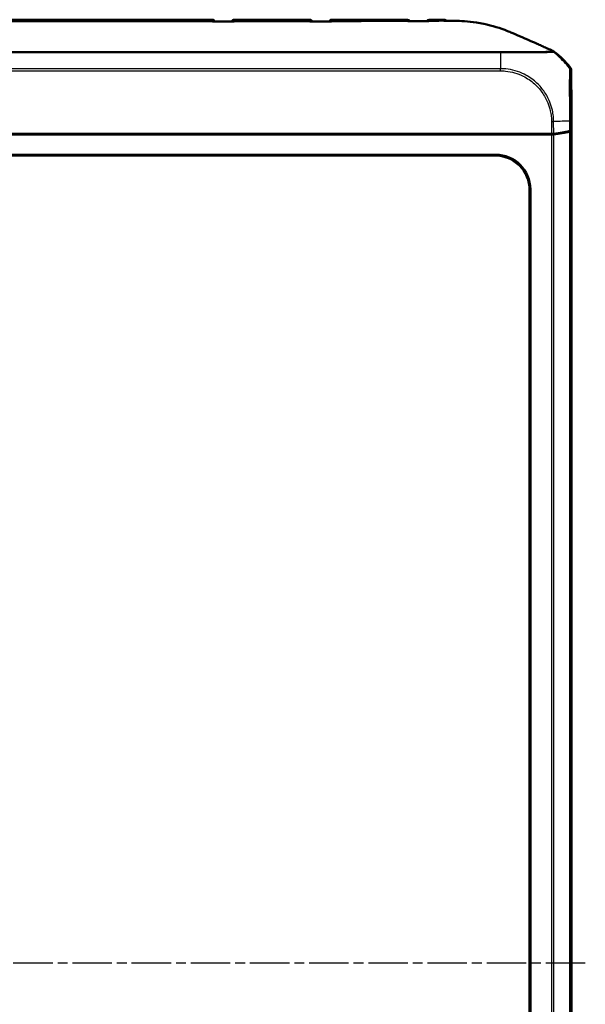
# Model space of a CAD drawing. Units: millimetres. Extents: x 1 to 845, y 1 to 593.
# Drawn here: x 296 to 377, y 296 to 438 of the extents above; entities that cross this region are included whole.
import ezdxf

# ---------------------------------------------------------------- set-up
doc = ezdxf.new("R2010")
doc.units = ezdxf.units.MM
doc.linetypes.add('CHAIN', pattern=[0.3543, 0.2362, -0.0295, 0.0591, -0.0295])
doc.linetypes.add('DASH_DOT', pattern=[0.37, 0.24, -0.06, 0.01, -0.06])
for name, color, linetype, lineweight in [('Mittellinie (ISO)', 1, 'DASH_DOT', 25), ('Sichtbar (ISO)', 7, 'Continuous', 50), ('Sichtbar schmal (ISO)', 1, 'Continuous', 25)]:
    doc.layers.add(name, color=color, linetype=linetype, lineweight=lineweight)

msp = doc.modelspace()

# ---------------------------------------------------------------- linework, layer by layer
at = {"layer": 'Mittellinie (ISO)', "linetype": 'CHAIN', "ltscale": 23.990969}
msp.add_line((376.9132432, 302.3496731), (203.1156352, 302.3496731), dxfattribs=at)
at = {"layer": 'Sichtbar (ISO)'}
for p, q in [((323.3633039, 437.8496731), (256.4685628, 437.8496731)), ((337.3633039, 437.8496731), (326.4685628, 437.8496731)), ((343.4956393, 437.8496731), (340.4685628, 437.8496731)), ((374.9150607, 424.95858), (374.8659276, 430.6752286)), ((374.7647256, 421.9210495), (374.9150607, 424.95858)), ((374.9159333, 424.8762127), (374.7647277, 421.8210931)), ((374.9109841, 424.8762127), (374.9159333, 424.8762127)), ((374.9159333, 424.8762127), (374.9159333, 179.8231334)), ((370.8358381, 421.4496731), (293.6409333, 421.4496731)), ((347.4159143, 421.4317056), (344.4159524, 421.4317056)), ((372.0679309, 421.4496731), (370.8358381, 421.4496731)), ((371.4459637, 421.4496731), (371.5459637, 421.3496731)), ((371.5459637, 421.3496731), (371.5410144, 421.4496731)), ((371.5459637, 421.3496731), (293.6098512, 421.3496731)), ((299.4383978, 421.3854532), (297.0023484, 421.3854532)), ((326.0640744, 421.3723629), (324.0715341, 421.3723629)), ((340.0640744, 421.3723629), (338.0715341, 421.3723629)), ((354.0640744, 421.3723629), (352.0715341, 421.3723629)), ((359.5771647, 421.3854532), (357.5322552, 421.3854532)), ((372.0677383, 421.3496731), (371.5459637, 421.3496731)), ((215.8042655, 418.4544886), (364.0276012, 418.4544886)), ((363.9227857, 418.3496731), (215.909081, 418.3496731)), ((368.9159333, 191.3428207), (368.9159333, 413.3565254)), ((369.0207489, 413.4613409), (369.0207489, 191.2380052))]:
    msp.add_line(p, q, dxfattribs=at)
for centre, radius, start, end in [((323.3633039, 437.5496731), 0.3, 9.152030833, 90), ((326.4685628, 437.5496731), 0.3, 90, 170.746142622), ((337.3633039, 437.5496731), 0.3, 9.904675824, 90), ((340.4685628, 437.5496731), 0.3, 90, 169.918823849), ((351.3632946, 437.5486102), 0.3, 13.334033911, 89.969869988), ((354.4686138, 437.5438368), 0.3, 89.863321139, 165.30861336), ((363.116958, 421.5215946), 15, 39.123035112, 51.464418336)]:
    msp.add_arc(centre, radius, start, end, dxfattribs=at)
for centre, major_axis, ratio, start_param, end_param in [((310.6773033, 63259.1304941), (-65353.2714949, -0.0000969), 0.9612607435, 1.5709917278, 1.5710366716), ((333.2064174, 15012.5706453), (-15162.4395408, -0.0003526), 0.9612549457, 1.571075793, 1.5712700147), ((374.3659202, 430.6708869), (0.379441, 0.325683), 0.9999102455, 5.5825178677, 6.2567072565), ((297.0023103, 421.8854723), (0.3535803, -0.3535803), 0.9999238505, 5.49782522, 6.0102357516), ((299.4384435, 421.6854646), (-0.2683833, -0.1341814), 0.9998096356, 0.4405249053, 1.1071030277), ((324.0714655, 421.6723743), (0.2847192, -0.0948871), 0.9996192872, 5.0341928399, 5.7684788849), ((326.0640973, 421.6723743), (-0.2121482, -0.2121482), 0.9999238505, 0.0510740421, 0.7853600872), ((338.0714655, 421.6723743), (0.2847192, -0.0948871), 0.9996192872, 5.0341928399, 5.7684788849), ((340.0640973, 421.6723743), (-0.2121482, -0.2121482), 0.9999238505, 0.0510740421, 0.7853600872), ((344.4159143, 421.9317247), (0.3535803, -0.3535803), 0.9999238505, 5.49782522, 5.7667148124), ((347.4159524, 421.9317247), (-0.3535803, -0.3535803), 0.9999238505, 0.5164704948, 0.7853600872), ((352.0714655, 421.6723743), (0.2847192, -0.0948871), 0.9996192872, 5.0341928399, 5.7684788849), ((354.0640973, 421.6723743), (-0.2121482, -0.2121482), 0.9999238505, 0.0510740421, 0.7853600872), ((357.5321867, 421.6854646), (0.2847192, -0.0948871), 0.9996192872, 5.0341928399, 5.7007709623), ((359.5771876, 421.6854646), (-0.2121482, -0.2121482), 0.9999238505, 0.1187819648, 0.7853600872), ((372.0671732, 421.5378365), (0.500019, -0.0001379), 0.1763200506, 4.7139530319, 5.3872631299), ((363.0083487, 423.536629), (15.0000172, -0.0041369), 0.1763265627, 5.3872451868, 5.6012161187), ((363.0162775, 423.4352489), (-15, 0), 0.1763269807, 2.2449529642, 2.4587093699), ((374.2647468, 421.8218624), (-0.5, 0), 0.1763269807, 2.4587093699, 3.1328660073), ((374.2647256, 421.9219524), (0.500019, -0.0001379), 0.1763200506, 5.6012341419, 6.2745077431), ((372.0677383, 421.4378365), (-0.5, 0), 0.1763269807, 1.5707963268, 2.2449529642), ((363.9090716, 413.3428113), (3.5452312, 3.5452312), 0.9972646886, 5.4991566717, 7.0672139427), ((364.0138872, 413.4476269), (3.5452312, 3.5452312), 0.9972646886, 5.4991566717, 7.0672139427)]:
    msp.add_ellipse(centre, major_axis=major_axis, ratio=ratio, start_param=start_param, end_param=end_param, dxfattribs=at)
for points, knots in [([(323.4474978, 437.5973532), (323.4199147, 437.5973471), (323.3915968, 437.5932263), (323.3626609, 437.5851154), (323.3618423, 437.5848827), (323.3610236, 437.5846468)], [-0.012873390848, -0.012873390848, -0.012873390848, -0.012873390848, 0, 0, 0.000374808295, 0.000374808295, 0.000374808295, 0.000374808295]), ([(326.4707238, 437.5854337), (326.4699054, 437.585668), (326.469087, 437.5858991), (326.4403067, 437.5939111), (326.4121484, 437.5979737), (326.3847132, 437.5979683)], [-0.061739593846, -0.061739593846, -0.061739593846, -0.061739593846, -0.061369614614, -0.061369614614, -0.048728262715, -0.048728262715, -0.048728262715, -0.048728262715]), ([(337.4441512, 437.6012206), (337.4176298, 437.6012118), (337.3904673, 437.5974216), (337.3626708, 437.5899356), (337.361852, 437.5897119), (337.3610332, 437.5894849)], [-0.012354223944, -0.012354223944, -0.012354223944, -0.012354223944, 0, 0, 0.000374963758, 0.000374963758, 0.000374963758, 0.000374963758]), ([(340.470613, 437.5910439), (340.4697951, 437.5912659), (340.4689771, 437.5914847), (340.441693, 437.5986739), (340.4150516, 437.6022978), (340.389015, 437.6022866)], [-0.061731666461, -0.061731666461, -0.061731666461, -0.061731666461, -0.061361845635, -0.061361845635, -0.049395330582, -0.049395330582, -0.049395330582, -0.049395330582]), ([(351.3634523, 437.8486101), (350.838507, 437.8488862), (350.3137659, 437.8490585), (349.2644924, 437.8493106), (348.7399601, 437.8493896), (347.6909851, 437.8495091), (347.1665435, 437.8495489), (346.1176929, 437.8496112), (345.5932856, 437.8496332), (344.5444685, 437.8496643), (344.0200589, 437.8496731), (343.4956393, 437.8496731)], [0.58403002872, 0.58403002872, 0.58403002872, 0.58403002872, 0.74134137084, 0.74134137084, 0.89865271296, 0.89865271296, 1.05596405508, 1.05596405508, 1.2132753972, 1.2132753972, 1.37058673933, 1.37058673933, 1.37058673933, 1.37058673933]), ([(351.4322739, 437.6173699), (351.4094459, 437.6173236), (351.3862409, 437.6145285), (351.3623562, 437.6089726), (351.3615368, 437.6087787), (351.3607173, 437.6085815)], [-0.010572206191, -0.010572206191, -0.010572206191, -0.010572206191, 0, 0, 0.00037560132, 0.00037560132, 0.00037560132, 0.00037560132]), ([(354.4045649, 437.6200091), (354.2066014, 437.619893), (354.0085691, 437.6198914), (353.6123669, 437.6199112), (353.4141969, 437.61993), (353.0177719, 437.619818), (352.8195169, 437.6196845), (352.4230282, 437.6192135), (352.2247945, 437.6188734), (351.8285083, 437.6181336), (351.6303932, 437.6177526), (351.4322687, 437.6173665)], [0.27786460617, 0.27786460617, 0.27786460617, 0.27786460617, 0.33729972574, 0.33729972574, 0.3967348453, 0.3967348453, 0.45616996487, 0.45616996487, 0.51560508443, 0.51560508443, 0.575040204, 0.575040204, 0.575040204, 0.575040204]), ([(354.4703824, 437.6127467), (354.4695663, 437.6129253), (354.4687503, 437.6131007), (354.4467882, 437.6177325), (354.4255308, 437.6200224), (354.4045601, 437.6200119)], [-0.0617318432549, -0.0617318432549, -0.0617318432549, -0.0617318432549, -0.0613626686497, -0.0613626686497, -0.0517961709033, -0.0517961709033, -0.0517961709033, -0.0517961709033]), ([(356.5840879, 437.8417828), (356.442257, 437.8417386), (356.3009434, 437.8416931), (356.0188552, 437.8416767), (355.8780817, 437.8417053), (355.5966793, 437.8418695), (355.4560502, 437.8420046), (355.1746306, 437.8423804), (355.0338393, 437.8426206), (354.7518863, 437.8431799), (354.6107243, 437.8434987), (354.4693294, 437.843836)], [0.06159088192, 0.06159088192, 0.06159088192, 0.06159088192, 0.1041185723, 0.1041185723, 0.14664626268, 0.14664626268, 0.18917395306, 0.18917395306, 0.23170164345, 0.23170164345, 0.27422933383, 0.27422933383, 0.27422933383, 0.27422933383]), ([(357.1659333, 437.6900257), (357.1493354, 437.6899698), (357.1326702, 437.6899119), (357.1159333, 437.6898522), (357.1043752, 437.6898109), (357.0928052, 437.6897689), (357.0812286, 437.6897263)], [-0.0582639924713, -0.0582639924713, -0.0582639924713, -0.0582639924713, -0.0527123322297, -0.0527123322297, -0.0527123322297, -0.0488784561836, -0.0488784561836, -0.0488784561836, -0.0488784561836]), ([(358.094871, 437.6876971), (359.0373425, 437.6764797), (360.0600656, 437.6298653), (361.6166176, 437.389977), (361.9680907, 437.3260541), (363.6030026, 436.9862994), (364.6667682, 436.6429624), (365.7512254, 436.21274)], [-0.85784108054, -0.85784108054, -0.85784108054, -0.85784108054, -0.52439296379, -0.52439296379, -0.42616470086, -0.42616470086, -0.06609925234, -0.06609925234, -0.06609925234, -0.06609925234]), ([(366.3512559, 435.9674366), (367.3564332, 435.5450426), (368.3472541, 435.0915506), (370.0695438, 434.3469731), (370.2368585, 434.2761244), (371.0831011, 433.8977433), (371.2942029, 433.8025991), (371.4965736, 433.7127204)], [-0.58900449733, -0.58900449733, -0.58900449733, -0.58900449733, -0.34322849305, -0.34322849305, -0.16592814588, -0.16592814588, -0.09683806943, -0.09683806943, -0.09683806943, -0.09683806943]), ([(372.461966, 433.2549158), (372.425707, 433.2837943), (372.3874911, 433.3101277), (372.3077311, 433.3573031), (372.2662842, 433.3780942), (372.2235508, 433.3959481)], [-0.027800079414, -0.027800079414, -0.027800079414, -0.027800079414, -0.013893943554, -0.013893943554, 0, 0, 0, 0])]:
    msp.add_open_spline(points, degree=3, knots=knots, dxfattribs=at)
for points in [[(356.5833249, 437.6876676), (356.7859691, 437.6885305), (356.9515766, 437.6892483), (357.0812286, 437.6897263)], [(356.9966831, 437.6259925), (356.9529902, 437.6893193), (356.8287958, 437.841859), (356.5840879, 437.8417828)], [(357.1659333, 437.6900257), (357.5154943, 437.6912043), (357.7989986, 437.6912188), (358.094871, 437.6876971)], [(365.7512254, 436.21274), (365.9500647, 436.1339609), (366.1495683, 436.0521895), (366.3512559, 435.9674366)], [(372.2235508, 433.3959481), (371.9779113, 433.4985759), (371.7377906, 433.6043409), (371.4965736, 433.7127204)]]:
    msp.add_open_spline(points, degree=3, dxfattribs=at)
at = {"layer": 'Sichtbar schmal (ISO)'}
for p, q in [((323.3630306, 437.8161307), (256.468836, 437.8161307)), ((323.3630306, 437.8161307), (323.3630232, 437.8152718)), ((326.4688422, 437.8154232), (326.468836, 437.8161307)), ((333.7968438, 437.8161307), (326.468836, 437.8161307)), ((337.3631882, 437.8354718), (337.3633039, 437.8496731)), ((340.4685628, 437.8496731), (340.4685866, 437.8467578)), ((364.7268352, 430.8135974), (215.1047175, 430.8135974)), ((215.1047175, 430.501478), (364.7232052, 430.501478)), ((364.7232094, 430.501478), (364.7268318, 430.8117791)), ((374.7538499, 430.986411), (374.6525919, 430.8994989)), ((374.7646149, 430.5882696), (374.8659276, 430.6752286)), ((372.0525604, 423.2380382), (372.3643374, 423.2407178)), ((372.0525604, 423.2380382), (372.0679309, 421.4496731)), ((372.3795656, 421.4689137), (372.3643374, 423.2407179)), ((374.6409119, 423.2607651), (374.6528972, 421.8662751)), ((374.7647256, 421.9210495), (374.7532028, 423.2617299)), ((296.9381285, 421.4496731), (297.0023484, 421.3854532)), ((299.4383978, 421.3854532), (299.5668473, 421.4496731)), ((323.8395565, 421.4496731), (324.0715341, 421.3723629)), ((326.0640744, 421.3723629), (326.1413846, 421.4496731)), ((337.8395565, 421.4496731), (338.0715341, 421.3723629)), ((340.0640744, 421.3723629), (340.1413846, 421.4496731)), ((344.3979849, 421.4496731), (344.4159524, 421.4317056)), ((347.4159143, 421.4317056), (347.4338817, 421.4496731)), ((351.8395565, 421.4496731), (352.0715341, 421.3723629)), ((354.0640744, 421.3723629), (354.1413846, 421.4496731)), ((357.3395565, 421.4496731), (357.5322552, 421.3854532)), ((359.5771647, 421.3854532), (359.6413846, 421.4496731)), ((374.652625, 421.7662284), (374.652625, 182.9331177)), ((374.7647277, 182.878253), (374.7647277, 421.8210931)), ((372.0677383, 421.3496731), (372.0677383, 183.3496731)), ((372.3798577, 183.3303859), (372.3798577, 421.3689603)), ((364.0276012, 418.4544886), (363.9227857, 418.3496731)), ((368.9159333, 413.3565254), (369.0207489, 413.4613409))]:
    msp.add_line(p, q, dxfattribs=at)
for centre, major_axis, ratio, start_param, end_param in [((323.3621951, 437.4226226), (0.2999886, -0.002618), 0.9688226039, 0.6540892827, 1.5792068567), ((323.3630232, 437.5175079), (0.2999886, -0.002618), 0.9925455903, 0.2803854871, 1.579457925), ((323.3630306, 437.5183669), (0.2999886, -0.002618), 0.9925455903, 0.2773923726, 1.5794579243), ((326.468836, 437.5183669), (-0.2999886, -0.002618), 0.9925455903, 4.7037273829, 6.0039486388), ((326.4688422, 437.5176594), (-0.2999886, -0.002618), 0.9925455903, 4.7037273774, 6.0014819009), ((326.4696571, 437.4242868), (0.2999886, 0.002618), 0.9692007329, 1.5622799132, 2.4925853195), ((333.7968438, 433.5481823), (-0.0009131, 4.2999999), 0.0017294547, 6.0397198248, 6.1610120759), ((337.3623008, 437.4347393), (0.2999886, -0.002618), 0.9714227249, 0.6171976208, 1.5788248097), ((337.3631882, 437.5364186), (0.2999886, -0.002618), 0.9968439362, 0.2273641833, 1.5794954326), ((340.4685866, 437.5469521), (-0.2999886, -0.002618), 0.999352109, 4.7036679878, 6.0891613677), ((340.4695263, 437.4392641), (0.2999886, 0.002618), 0.972428063, 1.5617844804, 2.5399913793), ((351.3625722, 437.4658316), (-0.2999886, 0.002618), 0.9793047767, 3.6938751971, 4.7193939789), ((354.4692296, 437.4732716), (-0.2999886, -0.002618), 0.9823579101, 4.699656128, 5.7534340619), ((356.5847467, 437.2842831), (-0.4999809, -0.0043687), 0.9848674726, 4.0970103874, 4.7042767023), ((364.800204, 421.4500172), (0, 15), 0.0062602203, 0.6787819337, 0.7849902152), ((363.0182558, 421.4368762), (11.1602134, -10.022547), 0.9997594842, 1.6167814511, 1.6331283418), ((363.0182558, 421.4368762), (11.1602134, -10.022547), 0.9997594842, 1.583224514, 1.6167814511), ((364.800204, 421.4500172), (0, 15), 0.0062602203, 0.7929241524, 0.8917333183), ((364.800204, 421.4500172), (0, 15), 0.0062602203, 0.7849902152, 0.7929241524), ((363.0182558, 421.4368762), (11.1602134, -10.022547), 0.9997594842, 1.5737371537, 1.583224514), ((363.0182558, 421.4368762), (11.1602134, -10.022547), 0.9997594842, 1.4146160676, 1.5737371537), ((364.800204, 421.4500172), (0, 15), 0.0062602203, 0.8917333183, 0.8967821667), ((374.2646596, 430.5839726), (0.3256537, -0.379407), 0.9999102455, 0.8704220894, 1.5443182761), ((363.0116002, 423.1583143), (-14.9988646, -0.1321085), 0.00001, 4.0324167903, 4.0391077019), ((363.0116002, 423.1583143), (-14.9988646, -0.1321085), 0.00001, 3.9789114395, 4.0324167903), ((363.0116002, 423.1583143), (-14.9988646, -0.1321085), 0.00001, 3.9308084357, 3.9789114395), ((363.0116002, 423.1583143), (-14.9988646, -0.1321085), 0.00001, 3.8291712086, 3.9308084357), ((363.0116002, 423.1583143), (-14.9988646, -0.1321085), 0.00001, 3.8249931647, 3.8291712086), ((374.2532762, 423.2545153), (0.4999819, 0.0042491), 0.0094034559, 0.0102420684, 0.6796029518)]:
    msp.add_ellipse(centre, major_axis=major_axis, ratio=ratio, start_param=start_param, end_param=end_param, dxfattribs=at)
for points, knots in [([(357.1659333, 437.6276911), (356.7296956, 437.6229748), (356.1107599, 437.6123237), (354.6430945, 437.6025658), (354.0456616, 437.6030171), (352.162718, 437.6015699), (350.9078193, 437.5936395), (345.9715097, 437.5694624), (344.7928144, 437.5651877), (335.7743449, 437.5447957), (324.3157452, 437.5377204), (311.8488455, 437.5326798), (307.2198679, 437.531442), (300.7750986, 437.5302546), (298.5813296, 437.5299519), (294.1826577, 437.5295555), (292.0122653, 437.5294658), (283.0801541, 437.5294776), (276.9869194, 437.5303543), (268.2838333, 437.5327257), (241.9072181, 437.5368674), (229.4120006, 437.589514), (228.6501889, 437.6002345), (225.804589, 437.6031895), (225.1203087, 437.6020036), (223.6375847, 437.6140225), (223.0881948, 437.6231551), (222.6659333, 437.6277277)], [-12.2576071497, -12.2576071497, -12.2576071497, -12.2576071497, -11.9908995473, -11.9908995473, -11.7777584276, -11.7777584276, -11.3517658288, -11.3517658288, -10.1020629704, -10.1020629704, -7.1628513792, -7.1628513792, -5.636611563, -5.636611563, -4.8530282195, -4.8530282195, -4.0658398949, -4.0658398949, -1.6565145678, -1.6565145678, -0.6762973147, -0.6762973147, -0.2739478695, -0.2739478695, -0.1267424758, -0.1267424758, 0, 0, 0, 0]), ([(323.3630232, 437.8152718), (317.5847278, 437.815029), (311.806432, 437.8149418), (296.7718995, 437.814785), (287.5156626, 437.8147848), (270.9958984, 437.8148909), (263.7323725, 437.8149667), (256.4688435, 437.8152718)], [1.0433823457, 1.0433823457, 1.0433823457, 1.0433823457, 2.7768709701, 2.7768709701, 5.5537419403, 5.5537419403, 7.7328002421, 7.7328002421, 7.7328002421, 7.7328002421]), ([(256.4696583, 437.7132711), (263.7330039, 437.7095574), (270.9961749, 437.7081396), (287.5156684, 437.7061121), (296.7719068, 437.7063011), (311.8061717, 437.7089096), (317.583995, 437.7103161), (323.3622083, 437.7132701)], [-7.7326998126, -7.7326998126, -7.7326998126, -7.7326998126, -5.5537419403, -5.5537419403, -2.7768709701, -2.7768709701, -1.0434827729, -1.0434827729, -1.0434827729, -1.0434827729]), ([(323.3622083, 437.7132701), (323.3619883, 437.6894564), (323.3617682, 437.6655857), (323.3613732, 437.6226899), (323.3611985, 437.6036857), (323.3610236, 437.5846468)], [-0.072458834491, -0.072458834491, -0.072458834491, -0.072458834491, -0.043659268866, -0.043659268866, -0.020827286008, -0.020827286008, -0.020827286008, -0.020827286008]), ([(323.3630232, 437.8152718), (323.3629345, 437.8040784), (323.3628221, 437.7899555), (323.3625503, 437.7559374), (323.3623909, 437.7360249), (323.3622083, 437.7132701)], [-0.051263605113, -0.051263605113, -0.051263605113, -0.051263605113, -0.025631802556, -0.025631802556, 0, 0, 0, 0]), ([(323.6636211, 437.584716), (324.4383906, 437.5848952), (325.2131604, 437.5850887), (325.9879295, 437.5852998), (326.048033, 437.5853162), (326.1081365, 437.5853327), (326.1682401, 437.5853493)], [-3.3519767779, -3.3519767779, -3.3519767779, -3.3519767779, -3.11954470326, -3.11954470326, -3.11954470326, -3.10151353706, -3.10151353706, -3.10151353706, -3.10151353706]), ([(326.4696746, 437.7150477), (326.4694903, 437.7373961), (326.4693285, 437.7569686), (326.4690509, 437.7904439), (326.4689349, 437.8043635), (326.4688422, 437.8154232)], [-0.050651464579, -0.050651464579, -0.050651464579, -0.050651464579, -0.025325763814, -0.025325763814, 0, 0, 0, 0]), ([(326.4707238, 437.5854337), (326.4706179, 437.5984602), (326.4705123, 437.6114693), (326.4701613, 437.6547532), (326.4699172, 437.6849495), (326.4696746, 437.7150477)], [-0.052319398706, -0.052319398706, -0.052319398706, -0.052319398706, -0.036616126797, -0.036616126797, 0, 0, 0, 0]), ([(337.3631882, 437.8354718), (336.7203459, 437.8322398), (336.0774822, 437.828531), (334.8887008, 437.8217751), (334.3427725, 437.8187391), (333.7968438, 437.8161307)], [1.98383384779, 1.98383384779, 1.98383384779, 1.98383384779, 2.17669048991, 2.17669048991, 2.3404693423, 2.3404693423, 2.3404693423, 2.3404693423]), ([(333.7977504, 437.7213686), (334.3438407, 437.7220186), (334.8899467, 437.7227157), (336.0399104, 437.72426), (336.6437666, 437.7251138), (337.2475848, 437.7260021)], [-2.3404693423, -2.3404693423, -2.3404693423, -2.3404693423, -2.17669048991, -2.17669048991, -1.99558467977, -1.99558467977, -1.99558467977, -1.99558467977]), ([(337.3624355, 437.7261666), (337.3621175, 437.6950801), (337.361797, 437.6637747), (337.3613277, 437.618114), (337.3611806, 437.6038134), (337.3610332, 437.5894849)], [-0.078584799528, -0.078584799528, -0.078584799528, -0.078584799528, -0.039292399764, -0.039292399764, -0.021423333279, -0.021423333279, -0.021423333279, -0.021423333279]), ([(337.3631882, 437.8354718), (337.3631368, 437.8263611), (337.363048, 437.8126554), (337.3627969, 437.7761893), (337.3626343, 437.7534015), (337.3624355, 437.7261666)], [-0.064051117678, -0.064051117678, -0.064051117678, -0.064051117678, -0.032022489529, -0.032022489529, 0, 0, 0, 0]), ([(337.6636638, 437.589609), (338.2460566, 437.5898512), (338.8284622, 437.590114), (339.4108533, 437.5904233), (339.6633006, 437.5905574), (339.9157471, 437.5907003), (340.168192, 437.5908542)], [-1.95196879605, -1.95196879605, -1.95196879605, -1.95196879605, -1.77724634473, -1.77724634473, -1.77724634473, -1.70150992596, -1.70150992596, -1.70150992596, -1.70150992596]), ([(343.4956393, 437.8497074), (342.7878893, 437.8497053), (342.0801396, 437.8493077), (341.0711222, 437.8479274), (340.7698554, 437.8474055), (340.4685866, 437.8467578)], [1.37058673933, 1.37058673933, 1.37058673933, 1.37058673933, 1.58291217516, 1.58291217516, 1.67329281774, 1.67329281774, 1.67329281774, 1.67329281774]), ([(340.4696841, 437.7309932), (340.4693878, 437.764296), (340.4691472, 437.7907045), (340.4687809, 437.829342), (340.4686547, 437.8416175), (340.4685866, 437.8467578)], [-0.079712556311, -0.079712556311, -0.079712556311, -0.079712556311, -0.039858185813, -0.039858185813, 0, 0, 0, 0]), ([(340.4696841, 437.7309932), (340.7713394, 437.7315044), (341.0729844, 437.7320308), (342.750136, 437.7350583), (344.1254771, 437.7379311), (345.5011132, 437.7414289), (347.4535973, 437.7463933), (349.4065867, 437.7528981), (351.3630345, 437.759623)], [-1.6734091594, -1.6734091594, -1.6734091594, -1.6734091594, -1.5829121752, -1.5829121752, -1.1702346712, -1.1702346712, -1.1702346712, -0.5845083511, -0.5845083511, -0.5845083511, -0.5845083511]), ([(340.470613, 437.5910439), (340.4705141, 437.6059817), (340.4704154, 437.6208878), (340.4701058, 437.6676349), (340.469895, 437.6993972), (340.4696841, 437.7309932)], [-0.059623607609, -0.059623607609, -0.059623607609, -0.059623607609, -0.040647734831, -0.040647734831, 0, 0, 0, 0]), ([(351.3630345, 437.759623), (351.362929, 437.7528055), (351.3628234, 437.7459879), (351.3624696, 437.7231284), (351.362221, 437.7070579), (351.361817, 437.6807725), (351.3616616, 437.6706332), (351.3615062, 437.6604643), (351.3612514, 437.6437875), (351.3609966, 437.6270309), (351.3607336, 437.6096565), (351.3607254, 437.6091191), (351.3607173, 437.6085815)], [-0.09749427045, -0.09749427045, -0.09749427045, -0.09749427045, -0.087388401968, -0.087388401968, -0.063609160896, -0.063609160896, -0.048747135225, -0.048747135225, -0.048747135225, -0.024373567613, -0.024373567613, -0.023595703444, -0.023595703444, -0.023595703444, -0.023595703444]), ([(351.3634522, 437.8485956), (351.3634778, 437.8486006), (351.3634886, 437.8467905), (351.363472, 437.832104), (351.3633211, 437.8040938), (351.3630345, 437.759623)], [-0.081444632289, -0.081444632289, -0.081444632289, -0.081444632289, -0.061321441278, -0.061321441278, 0, 0, 0, 0]), ([(351.6638355, 437.6092828), (351.7706253, 437.6095286), (351.8774156, 437.6097729), (352.7119756, 437.611665), (353.4410461, 437.6119723), (354.1680034, 437.6124693)], [-0.55189067688, -0.55189067688, -0.55189067688, -0.55189067688, -0.51985511862, -0.51985511862, -0.30153648444, -0.30153648444, -0.30153648444, -0.30153648444]), ([(354.4703824, 437.6127467), (354.4703839, 437.6141709), (354.4703854, 437.6155944), (354.4704051, 437.633994), (354.4704212, 437.6508893), (354.4704337, 437.6677147), (354.4704455, 437.6834948), (354.4704541, 437.6992136), (354.4704596, 437.7148726), (354.4704656, 437.7325742), (354.4704716, 437.7502757), (354.4704776, 437.7679772)], [-0.08245420377, -0.08245420377, -0.08245420377, -0.08245420377, -0.080213011739, -0.080213011739, -0.05347534116, -0.05347534116, -0.05347534116, -0.028398642411, -0.028398642411, -0.028398642411, 0, 0, 0, 0]), ([(354.4704776, 437.7679772), (354.8531909, 437.7688059), (355.2335681, 437.769876), (355.8761855, 437.7726524), (356.1385166, 437.7740546), (356.4633983, 437.7759816), (356.52392, 437.7763475), (356.5845002, 437.7767173)], [-0.27487763917, -0.27487763917, -0.27487763917, -0.27487763917, -0.15928808977, -0.15928808977, -0.07964404489, -0.07964404489, -0.06147159144, -0.06147159144, -0.06147159144, -0.06147159144]), ([(356.5845002, 437.7767173), (356.584276, 437.7603367), (356.5840519, 437.7439556), (356.5836471, 437.7143585), (356.5834673, 437.7010674), (356.5833249, 437.6876676)], [-0.113421643745, -0.113421643745, -0.113421643745, -0.113421643745, -0.085066232809, -0.085066232809, -0.062191007433, -0.062191007433, -0.062191007433, -0.062191007433]), ([(215.0904286, 433.1249038), (215.8963897, 433.1348692), (216.6988604, 433.1280888), (219.5988835, 433.1338009), (221.6927228, 433.133112), (225.1395894, 433.1336828), (226.4935281, 433.1336032), (228.5797755, 433.1333934), (229.311962, 433.1332914), (231.7101605, 433.1329294), (233.3753857, 433.1326436), (237.3288312, 433.1321192), (239.6166878, 433.1319339), (244.1153173, 433.1316952), (246.3259578, 433.1316127), (249.8589583, 433.1314918), (251.1809927, 433.131456), (254.5819644, 433.1313808), (256.660699, 433.1313508), (261.7446378, 433.1312955), (264.7496781, 433.1312777), (270.9848061, 433.1312424), (274.2148884, 433.131225), (281.6021254, 433.1311829), (285.7590523, 433.1311569), (295.5100373, 433.1311569), (301.1046131, 433.1311999), (313.9721868, 433.1312714), (321.2427576, 433.131271), (336.3418077, 433.1316528), (344.1553533, 433.1326794), (353.709304, 433.1336427), (355.4339398, 433.1336052), (358.8794631, 433.1328815), (360.6037127, 433.1330478), (363.1327329, 433.1281323), (363.9353847, 433.1349946), (364.7412472, 433.1250877)], [2.1445086389, 2.1445086389, 2.1445086389, 2.1445086389, 2.3858595524, 2.3858595524, 3.0143496071, 3.0143496071, 3.4201988901, 3.4201988901, 3.6396554505, 3.6396554505, 4.1391600141, 4.1391600141, 4.8261249339, 4.8261249339, 5.4892802606, 5.4892802606, 5.8857586317, 5.8857586317, 6.5093105007, 6.5093105007, 7.4110062092, 7.4110062092, 8.3799560626, 8.3799560626, 9.627054809, 9.627054809, 11.3053648528, 11.3053648528, 13.4871679097, 13.4871679097, 15.833912165, 15.833912165, 16.3510129972, 16.3510129972, 16.8682368963, 16.8682368963, 17.1095916632, 17.1095916632, 17.1095916632, 17.1095916632]), ([(364.7452183, 433.2208801), (363.9336266, 433.2297552), (363.1329499, 433.2224251), (360.6051526, 433.2254043), (358.8795147, 433.2244419), (355.4340139, 433.2244475), (353.7092925, 433.2245306), (344.1552389, 433.2244104), (336.3417931, 433.2242535), (321.2427561, 433.2241976), (313.9721852, 433.2242221), (301.1046113, 433.2242054), (295.5100354, 433.2241743), (285.7590537, 433.2241743), (281.6021271, 433.2241941), (274.2148902, 433.2242124), (270.9848077, 433.2242159), (264.7496799, 433.2242155), (261.74464, 433.2242124), (256.6607031, 433.2242128), (254.5819696, 433.2242146), (251.1810006, 433.2242244), (249.8589673, 433.22423), (246.3259708, 433.2242508), (244.1153291, 433.2242605), (239.6167086, 433.2242708), (237.3288627, 433.2242822), (233.3754321, 433.2243629), (231.7102116, 433.2244165), (229.3120046, 433.2244818), (228.5798134, 433.2244995), (226.4935435, 433.2245258), (225.1395741, 433.2245507), (221.6926205, 433.2243806), (219.5972273, 433.2258776), (216.7001441, 433.2223901), (215.901069, 433.2295954), (215.090969, 433.2207543)], [-17.1095916634, -17.1095916634, -17.1095916634, -17.1095916634, -16.8682368963, -16.8682368963, -16.3510129972, -16.3510129972, -15.833912165, -15.833912165, -13.4871679097, -13.4871679097, -11.3053648528, -11.3053648528, -9.627054809, -9.627054809, -8.3799560626, -8.3799560626, -7.4110062092, -7.4110062092, -6.5093105007, -6.5093105007, -5.8857586317, -5.8857586317, -5.4892802606, -5.4892802606, -4.8261249339, -4.8261249339, -4.1391600141, -4.1391600141, -3.6396554505, -3.6396554505, -3.4201988901, -3.4201988901, -3.0143496071, -3.0143496071, -2.3858595524, -2.3858595524, -2.1449581213, -2.1449581213, -2.1449581213, -2.1449581213]), ([(372.0627516, 433.2760864), (372.0279253, 433.2750604), (371.9832214, 433.2741779), (371.9007005, 433.2721457), (371.8689643, 433.2713187), (371.7736063, 433.2687864), (371.7043338, 433.2668958), (371.5650813, 433.2634116), (371.4981475, 433.2618477), (371.3237394, 433.2582532), (371.2109471, 433.2562984), (370.9331725, 433.252224), (370.7622255, 433.2501986), (370.4232224, 433.2465846), (370.259672, 433.2449668), (370.0277633, 433.2428393), (369.9674116, 433.2423008), (369.689821, 433.2398793), (369.4608565, 433.2380241), (369.1234504, 433.2356003), (369.0243712, 433.2349223), (368.7359956, 433.2330702), (368.5424291, 433.2319682), (368.100369, 433.2298603), (367.8493766, 433.2289637), (367.2270654, 433.2272077), (366.848522, 433.2262301), (366.2216471, 433.22258), (365.9781, 433.2208194), (365.5695765, 433.2185945), (365.4051077, 433.217929), (365.0755163, 433.2179484), (364.9104359, 433.2188282), (364.7457526, 433.2208328), (364.7455734, 433.220835), (364.7453943, 433.2208372), (364.7452152, 433.2208393)], [-18.1444119477, -18.1444119477, -18.1444119477, -18.1444119477, -18.0794966197, -18.0794966197, -18.0440926113, -18.0440926113, -17.981277895, -17.981277895, -17.9313952923, -17.9313952923, -17.8608691511, -17.8608691511, -17.7719064567, -17.7719064567, -17.6981119161, -17.6981119161, -17.6727713671, -17.6727713671, -17.5835079146, -17.5835079146, -17.5473622611, -17.5473622611, -17.4801096679, -17.4801096679, -17.3977678677, -17.3977678677, -17.2807500245, -17.2807500245, -17.2075876734, -17.2075876734, -17.1586160822, -17.1586160822, -17.109644491, -17.109644491, -17.109644491, -17.1095912289, -17.1095912289, -17.1095912289, -17.1095912289]), ([(364.7412479, 433.1251656), (364.9064819, 433.1230242), (365.0831038, 433.1226783), (365.4227477, 433.1233024), (365.5924301, 433.123867), (366.0121471, 433.1256673), (366.2623953, 433.1270356), (366.9055718, 433.129748), (367.2938312, 433.1301646), (367.9338099, 433.1308406), (368.192116, 433.1312949), (368.6468518, 433.1329105), (368.8458776, 433.1339119), (369.1423721, 433.1356645), (369.2442363, 433.1363071), (369.5911441, 433.1385307), (369.8266585, 433.1400926), (370.1117338, 433.142478), (370.173701, 433.1430333), (370.4116889, 433.1453307), (370.5792014, 433.1473172), (370.9260179, 433.1519779), (371.1007347, 433.1546799), (371.3845239, 433.1597272), (371.4997415, 433.1620057), (371.6777802, 433.1660747), (371.7460414, 433.1678281), (371.8877085, 433.1718295), (371.9579082, 433.1740677), (372.054137, 433.1772442), (372.0860097, 433.1783486), (372.173446, 433.1813973), (372.2208788, 433.1830843), (372.2788961, 433.1857358), (372.2972232, 433.1864756), (372.3185899, 433.1908908), (372.3186572, 433.1951982), (372.3222101, 433.1965989), (372.3226949, 433.1966986), (372.3233699, 433.1967346), (372.3234303, 433.1967372), (372.3234919, 433.1967391)], [17.1096967541, 17.1096967541, 17.1096967541, 17.1096967541, 17.1586160822, 17.1586160822, 17.2075876734, 17.2075876734, 17.2807500245, 17.2807500245, 17.3977678677, 17.3977678677, 17.4801096679, 17.4801096679, 17.5473622611, 17.5473622611, 17.5835079146, 17.5835079146, 17.6727713671, 17.6727713671, 17.6981119161, 17.6981119161, 17.7719064567, 17.7719064567, 17.8608691511, 17.8608691511, 17.9313952923, 17.9313952923, 17.981277895, 17.981277895, 18.0440926113, 18.0440926113, 18.0794966197, 18.0794966197, 18.150290722, 18.150290722, 18.1947626248, 18.1947626248, 18.2392345275, 18.2392345275, 18.2447999912, 18.2447999912, 18.2453347338, 18.2453347338, 18.2453347338, 18.2453347338]), ([(372.1401338, 433.2883961), (372.1400924, 433.2883702), (372.1400519, 433.2883439), (372.1395998, 433.288041), (372.1392859, 433.2877297), (372.1369626, 433.2847174), (372.1354486, 433.2813157), (372.1127751, 433.2779007), (372.0945661, 433.2771101), (372.0689765, 433.2762743), (372.0659055, 433.2761793), (372.0627516, 433.2760864)], [-18.24533502877, -18.24533502877, -18.24533502877, -18.24533502877, -18.24479999125, -18.24479999125, -18.23923452745, -18.23923452745, -18.19476262475, -18.19476262475, -18.15029072205, -18.15029072205, -18.14441194774, -18.14441194774, -18.14441194774, -18.14441194774]), ([(372.2235508, 433.3959481), (372.2359394, 433.3798986), (372.2278855, 433.3796526), (372.2005458, 433.3853308), (372.1848902, 433.3883601), (372.1804938, 433.3782508), (372.1808045, 433.3734651), (372.1804114, 433.3589225), (372.1755925, 433.3529677), (372.168059, 433.3414762), (372.1664025, 433.3349882), (372.1649343, 433.3171596), (372.1627972, 433.3076982), (372.1475671, 433.2997814), (372.1407246, 433.2972683), (372.1410605, 433.2881528)], [-19.2459511914, -19.2459511914, -19.2459511914, -19.2459511914, -19.1460590523, -19.1460590523, -19.0019961227, -19.0019961227, -18.9269352466, -18.9269352466, -18.7498849745, -18.7498849745, -18.5966716373, -18.5966716373, -18.3765798768, -18.3765798768, -18.2453356992, -18.2453356992, -18.2453356992, -18.2453356992]), ([(372.3243517, 433.1965784), (372.3209629, 433.2066321), (372.3281407, 433.2083074), (372.3492561, 433.2112577), (372.3601684, 433.2149023), (372.3778643, 433.2217125), (372.3866525, 433.2232927), (372.4079429, 433.2248248), (372.4189707, 433.225946), (372.4241936, 433.2358907), (372.4248611, 433.2395581), (372.4310229, 433.2469174), (372.4467102, 433.2425118), (372.4712338, 433.2365224), (372.4772667, 433.2372376), (372.461966, 433.2549158)], [18.24484099868, 18.24484099868, 18.24484099868, 18.24484099868, 18.37657987676, 18.37657987676, 18.59667163726, 18.59667163726, 18.74988497446, 18.74988497446, 18.92693524664, 18.92693524664, 19.00199612268, 19.00199612268, 19.14605905234, 19.14605905234, 19.24412344037, 19.24412344037, 19.24412344037, 19.24412344037]), ([(364.7232052, 430.501122), (364.9703239, 430.4982372), (365.2178077, 430.4911264), (366.3396276, 430.3763055), (367.1980481, 430.1287731), (368.5709359, 429.4449876), (369.1158243, 429.0744783), (370.0039041, 428.2821916), (370.3696227, 427.8768349), (371.0262979, 426.957488), (371.3077926, 426.4437518), (371.6720266, 425.5407482), (371.7906875, 425.1601996), (371.9382562, 424.5021724), (371.9868417, 424.2285789), (372.0433937, 423.7164191), (372.0478189, 423.4768949), (372.0520834, 423.2380297)], [0, 0, 0, 0, 0.0741406545, 0.0741406545, 0.3382438057, 0.3382438057, 0.531443769, 0.531443769, 0.6938686537, 0.6938686537, 0.8671288476, 0.8671288476, 0.9855376964, 0.9855376964, 1.0684501362, 1.0684501362, 1.1401194733, 1.1401194733, 1.1401194733, 1.1401194733]), ([(372.3627612, 423.2407043), (372.3541686, 423.474417), (372.3519919, 423.7356327), (372.2932618, 424.2783982), (372.2430808, 424.5585458), (372.0904958, 425.2445523), (371.9672948, 425.6417269), (371.5891343, 426.5837475), (371.2964763, 427.1193699), (370.6119423, 428.0790773), (370.2314912, 428.5024112), (369.3049849, 429.3280037), (368.7353134, 429.7128165), (367.3031187, 430.424764), (366.4060843, 430.6822324), (365.2394811, 430.7992705), (364.9686528, 430.8058029), (364.7268318, 430.8117784)], [-1.1404139159, -1.1404139159, -1.1404139159, -1.1404139159, -1.0684501362, -1.0684501362, -0.9855376964, -0.9855376964, -0.8671288476, -0.8671288476, -0.6938686537, -0.6938686537, -0.531443769, -0.531443769, -0.3382438057, -0.3382438057, -0.0741406545, -0.0741406545, 0, 0, 0, 0]), ([(374.6524628, 430.8996576), (374.6524608, 430.8996572), (374.6524588, 430.8996568), (374.6524568, 430.8996564), (374.6490113, 430.8989227), (374.6484166, 430.8755627), (374.643007, 430.7961599), (374.6399444, 430.7371857), (374.6317692, 430.5052149), (374.6270603, 430.2793417), (374.6193723, 429.6785559), (374.6167738, 429.2942682), (374.613318, 428.2974075), (374.6155359, 427.6425016), (374.6211548, 426.2063136), (374.6255535, 425.4256314), (374.6331415, 424.4231734), (374.634282, 424.2136542), (374.6385605, 423.7499271), (374.6438344, 423.4911453), (374.6421487, 423.2607752)], [-1.1390212323, -1.1390212323, -1.1390212323, -1.1390212323, -1.1389709587, -1.1389709587, -1.1389709587, -1.0521855629, -1.0521855629, -0.9626839824, -0.9626839824, -0.7858537692, -0.7858537692, -0.5998850598, -0.5998850598, -0.3662816887, -0.3662816887, -0.1324093148, -0.1324093148, -0.0710545802, -0.0710545802, 0, 0, 0, 0]), ([(374.7532315, 423.2588123), (374.7512188, 423.4956419), (374.7492034, 423.7331096), (374.7458805, 424.1722553), (374.7444601, 424.3747249), (374.7379782, 425.3427422), (374.7342547, 426.0872398), (374.7301459, 427.4632557), (374.7297841, 428.0904768), (374.7320577, 429.0473032), (374.7341633, 429.4156994), (374.7401657, 429.9938949), (374.7439503, 430.2111326), (374.7509175, 430.4347313), (374.7534662, 430.4917935), (374.7588317, 430.5677112), (374.7616439, 430.5870828), (374.7645953, 430.588408), (374.7646014, 430.5884107), (374.7646075, 430.5884135), (374.7646136, 430.5884162)], [0, 0, 0, 0, 0.0710545802, 0.0710545802, 0.1324093148, 0.1324093148, 0.3662816887, 0.3662816887, 0.5998850598, 0.5998850598, 0.7858537692, 0.7858537692, 0.9626839824, 0.9626839824, 1.0521855629, 1.0521855629, 1.1389709587, 1.1389709587, 1.1389709587, 1.1391507241, 1.1391507241, 1.1391507241, 1.1391507241])]:
    msp.add_open_spline(points, degree=3, knots=knots, dxfattribs=at)
for points in [[(323.6636211, 437.584716), (323.5627553, 437.5846927), (323.4618894, 437.5846696), (323.3610236, 437.5846468)], [(326.4707238, 437.5854337), (326.3698956, 437.5854053), (326.2690679, 437.5853771), (326.1682401, 437.5853493)], [(333.7968438, 437.8161307), (331.3541792, 437.815612), (328.9115107, 437.8155611), (326.4688422, 437.8154232)], [(326.4696746, 437.7150477), (328.9122962, 437.7166078), (331.3545561, 437.7184609), (333.7977504, 437.7213686)], [(337.2475848, 437.7260021), (337.2858685, 437.7260568), (337.324152, 437.7261116), (337.3624355, 437.7261666)], [(337.6636638, 437.589609), (337.5627886, 437.589567), (337.4619084, 437.5895257), (337.3610332, 437.5894849)], [(340.470613, 437.5910439), (340.3698063, 437.5909788), (340.2689992, 437.5909156), (340.168192, 437.5908542)], [(351.6638355, 437.6092828), (351.5627955, 437.6090502), (351.4617563, 437.6088163), (351.3607173, 437.6085815)], [(354.4703824, 437.6127467), (354.3696261, 437.6126264), (354.2688137, 437.6125383), (354.1680034, 437.6124693)], [(354.4704776, 437.7679772), (354.469898, 437.8182943), (354.4695121, 437.8437663), (354.4693295, 437.843822)], [(356.5840882, 437.8417356), (356.584058, 437.8416653), (356.5841959, 437.8198791), (356.5845002, 437.7767173)], [(357.1659333, 437.6900257), (357.1659333, 437.6698037), (357.1659333, 437.6490043), (357.1659333, 437.6276911)]]:
    msp.add_open_spline(points, degree=3, dxfattribs=at)
for points, weights in [([(364.7412495, 433.1251656), (364.7426255, 433.1707941), (364.7439694, 433.2032028), (364.7452183, 433.2208801)], [0.999973052137, 0.98443017768, 0.984439160301, 1]), ([(372.3234918, 433.1967392), (372.269161, 433.2397798), (372.2071638, 433.2707709), (372.1401338, 433.2883961)], [0.999999964927, 0.98584171036, 0.985841722051, 1])]:
    msp.add_rational_spline(points, weights, degree=3, dxfattribs=at)

doc.saveas('drawing.dxf')
